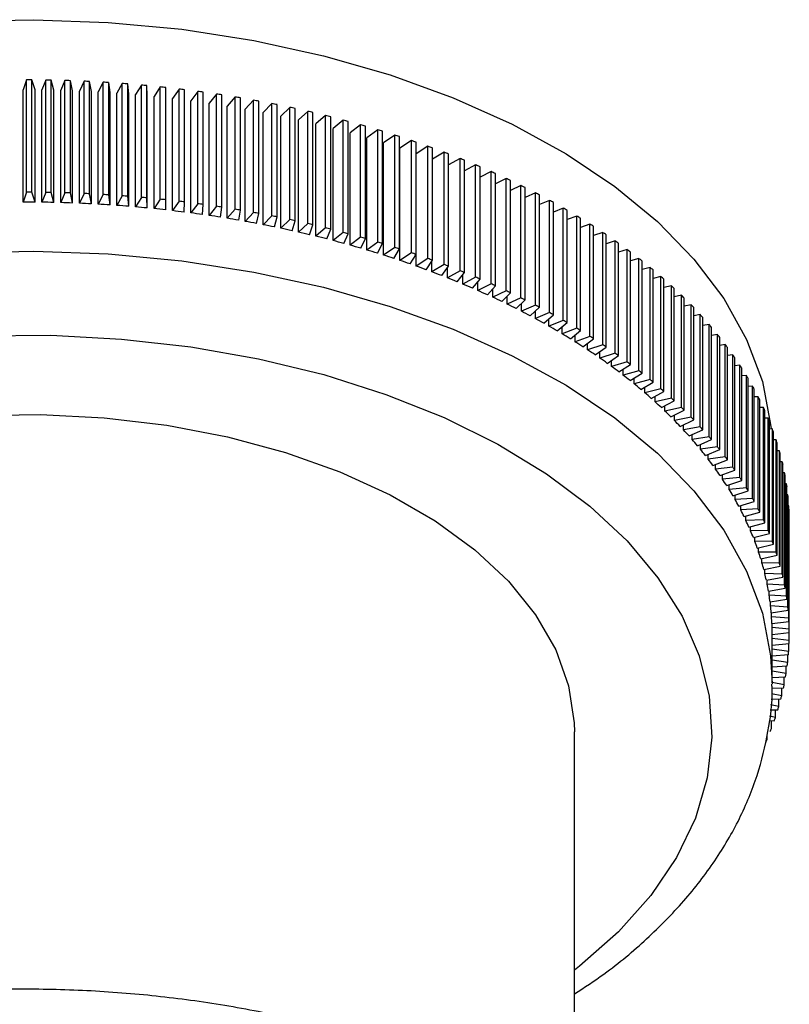
# Model space of a CAD drawing. Units: millimetres. Extents: x 5 to 995, y 5 to 995.
# Drawn here: x 723 to 745, y 312 to 341 of the extents above; entities that cross this region are included whole.
import ezdxf

# ---------------------------------------------------------------- set-up
doc = ezdxf.new("R2010")
doc.units = ezdxf.units.MM

msp = doc.modelspace()

# ---------------------------------------------------------------- linework, layer by layer
at = {"color": 7, "linetype": 'Continuous', "lineweight": 25}
for p, q in [((722.89, 339.011), (722.793, 338.722)), ((722.89, 335.745), (722.89, 339.011)), ((723.049, 335.744), (723.049, 339.01)), ((723.139, 338.721), (723.049, 339.01)), ((723.449, 339.006), (723.339, 338.719)), ((723.449, 335.74), (723.449, 339.006)), ((723.608, 335.737), (723.608, 339.003)), ((723.686, 338.713), (723.608, 339.003)), ((724.008, 338.993), (723.886, 338.708)), ((724.008, 335.727), (724.008, 338.993)), ((724.167, 335.722), (724.167, 338.988)), ((724.232, 338.696), (724.167, 338.988)), ((724.566, 338.972), (724.431, 338.688)), ((724.566, 335.706), (724.566, 338.972)), ((724.724, 335.698), (724.724, 338.964)), ((724.777, 338.672), (724.724, 338.964)), ((725.122, 338.943), (724.976, 338.661)), ((725.122, 335.677), (725.122, 338.943)), ((725.281, 335.667), (725.281, 338.933)), ((725.321, 338.64), (725.281, 338.933)), ((725.678, 338.905), (725.519, 338.626)), ((725.678, 335.639), (725.678, 338.905)), ((725.836, 335.627), (725.836, 338.893)), ((725.863, 338.6), (725.836, 338.893)), ((722.793, 335.456), (722.793, 338.722)), ((723.139, 335.455), (723.139, 338.721)), ((723.339, 335.453), (723.339, 338.719)), ((723.686, 335.447), (723.686, 338.713)), ((723.886, 335.441), (723.886, 338.708)), ((724.232, 335.43), (724.232, 338.696)), ((724.431, 335.422), (724.431, 338.688)), ((724.777, 335.406), (724.777, 338.672)), ((724.976, 335.395), (724.976, 338.661)), ((725.321, 335.374), (725.321, 338.64)), ((725.519, 335.36), (725.519, 338.626)), ((725.863, 335.334), (725.863, 338.6)), ((726.232, 338.86), (726.061, 338.583)), ((726.232, 335.594), (726.232, 338.86)), ((726.389, 335.58), (726.389, 338.846)), ((726.403, 338.552), (726.389, 338.846)), ((726.783, 338.807), (726.6, 338.532)), ((726.783, 335.541), (726.783, 338.807)), ((726.94, 335.524), (726.94, 338.79)), ((726.941, 338.496), (726.94, 338.79)), ((727.332, 338.745), (727.137, 338.474)), ((727.332, 335.479), (727.332, 338.745)), ((727.488, 335.46), (727.488, 338.726)), ((727.878, 338.676), (727.672, 338.407)), ((727.878, 335.41), (727.878, 338.676)), ((728.033, 335.389), (728.033, 338.655)), ((728.421, 338.599), (728.203, 338.333)), ((728.421, 335.333), (728.421, 338.599)), ((726.061, 335.317), (726.061, 338.583)), ((726.403, 335.286), (726.403, 338.552)), ((726.6, 335.266), (726.6, 338.532)), ((726.941, 335.23), (726.941, 338.496)), ((727.137, 335.208), (727.137, 338.474)), ((727.672, 335.141), (727.672, 338.407)), ((728.203, 335.067), (728.203, 338.333)), ((728.575, 335.309), (728.575, 338.575)), ((728.961, 338.514), (728.731, 338.251)), ((728.961, 335.248), (728.961, 338.514)), ((729.113, 335.222), (729.113, 338.488)), ((729.496, 338.421), (729.255, 338.162)), ((729.496, 335.155), (729.496, 338.421)), ((729.648, 335.127), (729.648, 338.393)), ((730.028, 338.32), (729.775, 338.065)), ((730.028, 335.054), (730.028, 338.32)), ((728.731, 334.985), (728.731, 338.251)), ((729.255, 334.896), (729.255, 338.162)), ((729.775, 334.799), (729.775, 338.065)), ((730.178, 335.024), (730.178, 338.29)), ((730.554, 338.212), (730.291, 337.96)), ((730.554, 334.946), (730.554, 338.212)), ((730.703, 334.914), (730.703, 338.18)), ((731.076, 338.096), (730.802, 337.848)), ((731.076, 334.83), (731.076, 338.096)), ((731.224, 334.796), (731.224, 338.062)), ((730.291, 334.694), (730.291, 337.96)), ((730.802, 334.582), (730.802, 337.848)), ((731.593, 337.973), (731.308, 337.729)), ((731.308, 334.463), (731.308, 337.729)), ((731.593, 334.707), (731.593, 337.973)), ((731.739, 334.67), (731.739, 337.936)), ((732.104, 337.842), (731.809, 337.602)), ((732.104, 334.576), (732.104, 337.842)), ((732.249, 334.537), (732.249, 337.803)), ((731.809, 334.336), (731.809, 337.602)), ((732.609, 337.704), (732.304, 337.469)), ((732.304, 334.202), (732.304, 337.469)), ((732.609, 334.438), (732.609, 337.704)), ((732.752, 334.397), (732.752, 337.663)), ((733.109, 337.558), (732.793, 337.328)), ((733.109, 334.292), (733.109, 337.558)), ((733.25, 334.249), (733.25, 337.515)), ((732.793, 334.061), (732.793, 337.328)), ((733.601, 337.406), (733.276, 337.18)), ((733.276, 333.913), (733.276, 337.18)), ((733.601, 334.139), (733.601, 337.406)), ((733.74, 334.095), (733.74, 337.361)), ((734.087, 337.246), (733.752, 337.025)), ((734.087, 333.98), (734.087, 337.246)), ((734.224, 333.933), (734.224, 337.199)), ((733.752, 333.758), (733.752, 337.025)), ((734.566, 337.079), (734.224, 336.865)), ((734.566, 333.813), (734.566, 337.079)), ((734.701, 333.764), (734.701, 337.03)), ((735.037, 336.905), (734.701, 336.705)), ((735.037, 333.639), (735.037, 336.905)), ((735.17, 333.588), (735.17, 336.854)), ((735.501, 336.725), (735.17, 336.537)), ((735.501, 333.459), (735.501, 336.725)), ((735.631, 333.406), (735.631, 336.672)), ((735.956, 336.538), (735.631, 336.362)), ((735.956, 333.271), (735.956, 336.538)), ((736.085, 333.217), (736.085, 336.483)), ((736.404, 336.344), (736.085, 336.18)), ((736.404, 333.078), (736.404, 336.344)), ((736.53, 333.021), (736.53, 336.287)), ((736.842, 336.144), (736.53, 335.991)), ((736.842, 332.877), (736.842, 336.144)), ((736.966, 332.819), (736.966, 336.086)), ((722.89, 335.745), (722.793, 335.456)), ((723.139, 335.455), (723.049, 335.744)), ((723.449, 335.74), (723.339, 335.453)), ((723.686, 335.447), (723.608, 335.737)), ((724.008, 335.727), (723.886, 335.441)), ((724.232, 335.43), (724.167, 335.722)), ((737.272, 335.937), (736.966, 335.795)), ((737.272, 332.671), (737.272, 335.937)), ((737.393, 332.611), (737.393, 335.877)), ((737.693, 335.725), (737.393, 335.593)), ((737.693, 332.458), (737.693, 335.725)), ((724.566, 335.706), (724.431, 335.422)), ((724.777, 335.406), (724.724, 335.698)), ((725.122, 335.677), (724.976, 335.395)), ((725.321, 335.374), (725.281, 335.667)), ((725.678, 335.639), (725.519, 335.36)), ((725.863, 335.334), (725.836, 335.627)), ((726.232, 335.594), (726.061, 335.317)), ((726.403, 335.286), (726.389, 335.58)), ((726.783, 335.541), (726.6, 335.266)), ((726.941, 335.23), (726.94, 335.524)), ((727.332, 335.479), (727.137, 335.208)), ((727.476, 335.166), (727.488, 335.46)), ((737.811, 332.397), (737.811, 335.663)), ((738.105, 335.506), (737.811, 335.384)), ((738.105, 332.24), (738.105, 335.506)), ((738.22, 332.176), (738.22, 335.443)), ((727.878, 335.41), (727.672, 335.141)), ((728.009, 335.095), (728.033, 335.389)), ((728.421, 335.333), (728.203, 335.067)), ((728.538, 335.016), (728.575, 335.309)), ((728.961, 335.248), (728.731, 334.985)), ((729.064, 334.929), (729.113, 335.222)), ((729.496, 335.155), (729.255, 334.896)), ((738.506, 335.281), (738.22, 335.168)), ((738.506, 332.015), (738.506, 335.281)), ((738.619, 331.95), (738.619, 335.216)), ((729.585, 334.835), (729.648, 335.127)), ((730.028, 335.054), (729.775, 334.799)), ((730.103, 334.733), (730.178, 335.024)), ((730.554, 334.946), (730.291, 334.694)), ((730.616, 334.624), (730.703, 334.914)), ((738.898, 335.051), (738.619, 334.947)), ((738.898, 331.785), (738.898, 335.051)), ((739.008, 331.718), (739.008, 334.985)), ((731.076, 334.83), (730.802, 334.582)), ((731.124, 334.507), (731.224, 334.796)), ((731.593, 334.707), (731.308, 334.463)), ((731.626, 334.383), (731.739, 334.67)), ((732.104, 334.576), (731.809, 334.336)), ((739.28, 334.815), (739.008, 334.719)), ((739.28, 331.549), (739.28, 334.815)), ((739.387, 331.481), (739.387, 334.747)), ((732.123, 334.252), (732.249, 334.537)), ((732.609, 334.438), (732.304, 334.202)), ((732.615, 334.114), (732.752, 334.397)), ((733.109, 334.292), (732.793, 334.061)), ((739.651, 334.574), (739.387, 334.485)), ((739.651, 331.308), (739.651, 334.574)), ((739.755, 331.238), (739.755, 334.504)), ((740.012, 334.327), (739.755, 334.246)), ((740.012, 331.061), (740.012, 334.327)), ((733.1, 333.968), (733.25, 334.249)), ((733.601, 334.139), (733.276, 333.913)), ((733.578, 333.816), (733.74, 334.095)), ((740.112, 330.99), (740.112, 334.256)), ((740.362, 334.075), (740.112, 334.001)), ((740.362, 330.809), (740.362, 334.075)), ((740.459, 330.736), (740.459, 334.003)), ((734.087, 333.98), (733.752, 333.758)), ((734.05, 333.656), (734.224, 333.933)), ((734.221, 333.596), (734.221, 333.928)), ((734.566, 333.813), (734.221, 333.596)), ((734.515, 333.49), (734.701, 333.764)), ((734.683, 333.428), (734.683, 333.738)), ((740.7, 333.818), (740.459, 333.751)), ((740.7, 330.552), (740.7, 333.818)), ((740.795, 330.478), (740.795, 333.744)), ((735.037, 333.639), (734.683, 333.428)), ((734.972, 333.317), (735.17, 333.588)), ((735.137, 333.253), (735.137, 333.544)), ((735.501, 333.459), (735.137, 333.253)), ((741.028, 333.557), (740.795, 333.496)), ((741.028, 330.291), (741.028, 333.557)), ((741.119, 330.215), (741.119, 333.481)), ((735.422, 333.138), (735.631, 333.406)), ((735.584, 333.071), (735.584, 333.346)), ((735.956, 333.271), (735.584, 333.071)), ((735.863, 332.952), (736.085, 333.217)), ((736.023, 332.882), (736.023, 333.143)), ((741.344, 333.29), (741.119, 333.236)), ((741.344, 330.024), (741.344, 333.29)), ((741.432, 329.948), (741.432, 333.214)), ((736.404, 333.078), (736.023, 332.882)), ((736.297, 332.76), (736.53, 333.021)), ((736.453, 332.688), (736.453, 332.936)), ((736.842, 332.877), (736.453, 332.688)), ((741.648, 333.02), (741.432, 332.971)), ((741.648, 329.753), (741.648, 333.02)), ((741.732, 329.676), (741.732, 332.942)), ((736.722, 332.561), (736.966, 332.819)), ((736.875, 332.487), (736.875, 332.723)), ((737.272, 332.671), (736.875, 332.487)), ((737.138, 332.357), (737.393, 332.611)), ((741.94, 332.744), (741.732, 332.701)), ((741.94, 329.478), (741.94, 332.744)), ((742.021, 329.399), (742.021, 332.665)), ((737.288, 332.28), (737.288, 332.506)), ((737.693, 332.458), (737.288, 332.28)), ((737.545, 332.146), (737.811, 332.397)), ((737.692, 332.068), (737.692, 332.284)), ((742.221, 332.465), (742.021, 332.426)), ((742.221, 329.199), (742.221, 332.465)), ((742.298, 329.119), (742.298, 332.385)), ((738.105, 332.24), (737.692, 332.068)), ((737.943, 331.93), (738.22, 332.176)), ((738.086, 331.849), (738.086, 332.057)), ((738.506, 332.015), (738.086, 331.849)), ((742.489, 332.182), (742.298, 332.148)), ((742.489, 328.916), (742.489, 332.182)), ((742.563, 328.834), (742.563, 332.1)), ((738.331, 331.708), (738.619, 331.95)), ((738.471, 331.625), (738.471, 331.825)), ((738.898, 331.785), (738.471, 331.625)), ((738.71, 331.48), (739.008, 331.718)), ((742.744, 331.895), (742.563, 331.865)), ((742.744, 328.629), (742.744, 331.895)), ((742.815, 328.546), (742.815, 331.812)), ((738.846, 331.395), (738.846, 331.589)), ((739.28, 331.549), (738.846, 331.395)), ((739.078, 331.247), (739.387, 331.481)), ((742.987, 331.604), (742.815, 331.579)), ((742.987, 328.338), (742.987, 331.604)), ((743.054, 328.254), (743.054, 331.521)), ((739.21, 331.16), (739.21, 331.347)), ((739.651, 331.308), (739.21, 331.16)), ((739.436, 331.009), (739.755, 331.238)), ((743.218, 331.31), (743.054, 331.288)), ((743.218, 328.044), (743.218, 331.31)), ((743.281, 327.959), (743.281, 331.225)), ((739.565, 330.92), (739.565, 331.101)), ((740.012, 331.061), (739.565, 330.92)), ((739.784, 330.765), (740.112, 330.99)), ((739.909, 330.675), (739.909, 330.85)), ((743.435, 331.012), (743.281, 330.995)), ((743.435, 327.746), (743.435, 331.012)), ((743.495, 327.661), (743.495, 330.927)), ((740.362, 330.809), (739.909, 330.675)), ((740.121, 330.517), (740.459, 330.736)), ((740.242, 330.425), (740.242, 330.595)), ((743.64, 330.712), (743.495, 330.697)), ((743.64, 327.446), (743.64, 330.712)), ((743.696, 327.36), (743.696, 330.626)), ((740.7, 330.552), (740.242, 330.425)), ((740.447, 330.263), (740.795, 330.478)), ((740.564, 330.17), (740.564, 330.335)), ((741.028, 330.291), (740.564, 330.17)), ((743.831, 330.409), (743.696, 330.397)), ((743.831, 327.142), (743.831, 330.409)), ((743.883, 327.056), (743.883, 330.322)), ((740.762, 330.005), (741.119, 330.215)), ((740.875, 329.91), (740.875, 330.072)), ((741.344, 330.024), (740.875, 329.91)), ((744.009, 330.103), (743.883, 330.094)), ((744.009, 326.836), (744.009, 330.103)), ((744.057, 326.749), (744.057, 330.015)), ((741.066, 329.743), (741.432, 329.948)), ((741.174, 329.646), (741.174, 329.804)), ((741.648, 329.753), (741.174, 329.646)), ((744.174, 329.794), (744.057, 329.787)), ((744.174, 326.528), (744.174, 329.794)), ((744.218, 326.44), (744.218, 329.706)), ((741.358, 329.476), (741.732, 329.676)), ((741.462, 329.378), (741.462, 329.532)), ((741.94, 329.478), (741.462, 329.378)), ((744.325, 329.483), (744.218, 329.479)), ((744.325, 326.217), (744.325, 329.483)), ((741.638, 329.205), (742.021, 329.399)), ((741.738, 329.105), (741.738, 329.256)), ((742.221, 329.199), (741.738, 329.105)), ((744.365, 326.128), (744.365, 329.394)), ((744.462, 329.17), (744.365, 329.168)), ((744.462, 325.904), (744.462, 329.17)), ((741.907, 328.931), (742.298, 329.119)), ((742.002, 328.829), (742.002, 328.976)), ((742.489, 328.916), (742.002, 328.829)), ((744.499, 325.815), (744.499, 329.081)), ((744.586, 328.856), (744.499, 328.854)), ((744.586, 325.589), (744.586, 328.856)), ((742.163, 328.652), (742.563, 328.834)), ((742.254, 328.549), (742.254, 328.693)), ((742.744, 328.629), (742.254, 328.549)), ((744.619, 325.5), (744.619, 328.766)), ((742.408, 328.37), (742.815, 328.546)), ((742.494, 328.265), (742.494, 328.407)), ((742.987, 328.338), (742.494, 328.265)), ((744.697, 328.539), (744.619, 328.539)), ((744.697, 325.273), (744.697, 328.539)), ((744.725, 325.183), (744.725, 328.449)), ((742.639, 328.084), (743.054, 328.254)), ((742.721, 327.979), (742.721, 328.117)), ((743.218, 328.044), (742.721, 327.979)), ((744.793, 328.221), (744.725, 328.222)), ((744.793, 324.955), (744.793, 328.221)), ((744.818, 324.864), (744.818, 328.13)), ((742.859, 327.795), (743.281, 327.959)), ((742.936, 327.688), (742.936, 327.825)), ((743.435, 327.746), (742.936, 327.688)), ((744.876, 327.902), (744.818, 327.904)), ((744.876, 324.636), (744.876, 327.902)), ((744.896, 324.545), (744.896, 327.811)), ((743.066, 327.503), (743.495, 327.661)), ((743.138, 327.395), (743.138, 327.529)), ((743.64, 327.446), (743.138, 327.395)), ((744.944, 327.581), (744.896, 327.584)), ((744.944, 324.315), (744.944, 327.581)), ((744.961, 324.224), (744.961, 327.49)), ((743.26, 327.208), (743.696, 327.36)), ((743.327, 327.099), (743.327, 327.231)), ((743.831, 327.142), (743.327, 327.099)), ((744.999, 327.26), (744.961, 327.262)), ((744.999, 323.994), (744.999, 327.26)), ((745.012, 323.902), (745.012, 327.169)), ((743.441, 326.91), (743.883, 327.056)), ((743.504, 326.8), (743.504, 326.931)), ((745.039, 326.938), (745.012, 326.94)), ((745.039, 323.672), (745.039, 326.938)), ((745.048, 323.58), (745.048, 326.847)), ((744.009, 326.836), (743.504, 326.8)), ((743.609, 326.61), (744.057, 326.749)), ((743.667, 326.499), (743.667, 326.628)), ((745.066, 326.616), (745.048, 326.617)), ((745.066, 323.35), (745.066, 326.616)), ((744.174, 326.528), (743.667, 326.499)), ((743.764, 326.307), (744.218, 326.44)), ((743.817, 326.196), (743.817, 326.323)), ((745.071, 323.258), (745.071, 326.524)), ((745.078, 326.293), (745.071, 326.294)), ((745.078, 323.027), (745.078, 326.293)), ((744.325, 326.217), (743.817, 326.196)), ((743.905, 326.002), (744.365, 326.128)), ((743.954, 325.89), (743.954, 326.016)), ((745.079, 322.935), (745.079, 326.201)), ((744.462, 325.904), (743.954, 325.89)), ((744.034, 325.696), (744.499, 325.815)), ((744.077, 325.583), (744.077, 325.707)), ((744.586, 325.589), (744.077, 325.583)), ((744.149, 325.387), (744.619, 325.5)), ((744.187, 325.274), (744.187, 325.396)), ((744.697, 325.273), (744.187, 325.274)), ((744.25, 325.077), (744.725, 325.183)), ((744.284, 324.963), (744.284, 325.085)), ((744.793, 324.955), (744.284, 324.963)), ((744.338, 324.766), (744.818, 324.864)), ((744.367, 324.651), (744.367, 324.771)), ((744.876, 324.636), (744.367, 324.651)), ((744.413, 324.453), (744.896, 324.545)), ((744.436, 324.338), (744.436, 324.457)), ((744.944, 324.315), (744.436, 324.338)), ((744.473, 324.139), (744.961, 324.224)), ((744.492, 324.024), (744.492, 324.143)), ((744.999, 323.994), (744.492, 324.024)), ((744.52, 323.825), (745.012, 323.902)), ((744.534, 323.71), (744.534, 323.827)), ((745.039, 323.672), (744.534, 323.71)), ((744.554, 323.51), (745.048, 323.58)), ((744.563, 323.395), (744.563, 323.511)), ((745.066, 323.35), (744.563, 323.395)), ((744.574, 323.195), (745.071, 323.258)), ((744.577, 323.079), (744.577, 323.195)), ((745.078, 323.027), (744.577, 323.079)), ((744.58, 322.879), (745.079, 322.935)), ((744.58, 321.471), (744.58, 322.9)), ((745.077, 322.704), (745.077, 322.935)), ((745.077, 322.704), (744.58, 322.763)), ((744.58, 322.564), (745.074, 322.612)), ((745.061, 322.381), (745.061, 322.611)), ((745.061, 322.381), (744.58, 322.446)), ((744.58, 322.251), (745.054, 322.29)), ((745.032, 322.059), (745.032, 322.288)), ((745.032, 322.059), (744.58, 322.127)), ((744.58, 321.938), (745.021, 321.967)), ((744.988, 321.737), (744.58, 321.805)), ((744.988, 321.737), (744.988, 321.965)), ((744.58, 321.625), (744.973, 321.646)), ((744.931, 321.416), (744.58, 321.48)), ((744.931, 321.416), (744.931, 321.643)), ((744.859, 321.096), (744.562, 321.155)), ((744.577, 321.312), (744.912, 321.325)), ((744.859, 321.096), (744.859, 321.323)), ((744.773, 320.777), (744.532, 320.829)), ((744.547, 320.998), (744.836, 321.005)), ((744.773, 320.777), (744.773, 321.004)), ((744.518, 320.684), (744.747, 320.686)), ((744.674, 320.459), (744.674, 320.686)), ((744.489, 320.37), (744.643, 320.369)), ((744.674, 320.459), (744.501, 320.499)), ((744.561, 320.143), (744.561, 320.37)), ((738.83, 308.331), (738.83, 320.042)), ((744.434, 319.829), (744.434, 319.95))]:
    msp.add_line(p, q, dxfattribs=at)
at = {"color": 7, "linetype": 'Continuous', "lineweight": 25, "flags": 128}
for points in [[(720.934, 340.716), (723.101, 340.763), (725.265, 340.685), (727.405, 340.483), (729.499, 340.159), (731.527, 339.716), (733.469, 339.159), (735.305, 338.493), (737.017, 337.725), (738.588, 336.862), (740.002, 335.913), (741.246, 334.888), (742.306, 333.796), (743.174, 332.649), (743.838, 331.458), (744.295, 330.234), (744.537, 328.99), (744.551, 328.855)], [(711.516, 326.574), (712.906, 327.288), (714.43, 327.904), (716.068, 328.414), (717.797, 328.81), (719.594, 329.088), (721.435, 329.244), (723.295, 329.275), (725.148, 329.181), (726.971, 328.964), (728.737, 328.626), (730.423, 328.172), (732.007, 327.609), (733.466, 326.942), (734.782, 326.183), (735.936, 325.34), (736.913, 324.426), (737.699, 323.453), (738.284, 322.433), (738.661, 321.381), (738.823, 320.311), (738.83, 320.042)]]:
    msp.add_lwpolyline(points, dxfattribs=at)
at = {"color": 8, "linetype": 'Continuous', "lineweight": 25, "flags": 128}
for points in [[(720.934, 333.98), (723.101, 334.026), (725.265, 333.948), (727.405, 333.746), (729.499, 333.422), (731.527, 332.98), (733.469, 332.423), (735.305, 331.757), (737.017, 330.988), (738.588, 330.126), (740.002, 329.177), (741.246, 328.152), (742.306, 327.06), (743.174, 325.912), (743.838, 324.721), (744.295, 323.497), (744.537, 322.253), (744.579, 321.44)], [(721.543, 331.564), (723.602, 331.58), (725.653, 331.473), (727.674, 331.244), (729.643, 330.897), (731.54, 330.436), (733.345, 329.863), (735.039, 329.187), (736.603, 328.414), (738.021, 327.552), (739.278, 326.611), (740.361, 325.599), (741.257, 324.529), (741.959, 323.412), (742.458, 322.258), (742.748, 321.082), (742.828, 319.894), (742.695, 318.707), (742.352, 317.535), (741.802, 316.39), (741.051, 315.283), (740.107, 314.227), (738.98, 313.232), (738.83, 313.115)]]:
    msp.add_lwpolyline(points, dxfattribs=at)
at = {"color": 7, "linetype": 'Continuous', "lineweight": 25}
for centre, radius, start, end in [((722.83, 300.47), 38.541, 89.6738, 89.9105), ((722.83, 300.507), 38.504, 88.8422, 89.0791), ((722.832, 300.592), 38.419, 88.0097, 88.2468), ((722.838, 300.725), 38.286, 87.1754, 87.4131), ((722.847, 300.906), 38.105, 86.3388, 86.5773), ((722.863, 301.133), 37.877, 85.499, 85.7385), ((722.886, 301.406), 37.603, 84.6555, 84.8961), ((722.918, 301.724), 37.283, 83.8074, 84.0493), ((722.959, 302.085), 36.92, 82.954, 83.1975), ((723.011, 302.487), 36.514, 82.0945, 82.3398), ((723.075, 302.93), 36.068, 81.2282, 81.4756), ((723.152, 303.41), 35.581, 80.3543, 80.6039), ((723.242, 303.926), 35.057, 79.472, 79.7241), ((723.348, 304.476), 34.498, 78.5804, 78.8352), ((723.468, 305.057), 33.904, 77.6787, 77.9365), ((723.605, 305.666), 33.279, 76.7661, 77.0271), ((723.759, 306.302), 32.625, 75.8415, 76.106), ((723.929, 306.962), 31.944, 74.9042, 75.1724), ((724.117, 307.642), 31.238, 73.953, 74.2252), ((724.323, 308.34), 30.511, 72.9871, 73.2636), ((724.546, 309.053), 29.763, 72.0053, 72.2865), ((724.786, 309.779), 28.999, 71.0067, 71.2928), ((725.044, 310.514), 28.22, 69.9901, 70.2814), ((725.32, 311.255), 27.429, 68.9543, 69.2512), ((725.612, 312), 26.629, 67.8981, 68.2009), ((725.921, 312.746), 25.822, 66.8204, 67.1295), ((726.245, 313.489), 25.011, 65.7198, 66.0355), ((726.585, 314.228), 24.198, 64.5949, 64.9177), ((722.83, 297.204), 38.541, 89.6738, 89.9105), ((722.83, 297.241), 38.504, 88.8422, 89.0791), ((722.832, 297.326), 38.419, 88.0097, 88.2468), ((726.938, 314.959), 23.386, 63.4445, 63.7747), ((727.305, 315.679), 22.577, 62.2671, 62.6051), ((722.83, 297.782), 37.674, 89.5286, 90.0558), ((722.83, 297.818), 37.639, 88.6969, 89.2244), ((722.832, 297.901), 37.555, 87.8641, 88.3924), ((722.838, 297.459), 38.286, 87.1754, 87.4131), ((722.847, 297.64), 38.105, 86.3388, 86.5773), ((722.863, 297.867), 37.877, 85.499, 85.7385), ((722.886, 298.14), 37.603, 84.6555, 84.8961), ((722.918, 298.458), 37.283, 83.8074, 84.0493), ((722.959, 298.819), 36.92, 82.954, 83.1975), ((727.684, 316.388), 21.774, 61.0611, 61.4074), ((722.837, 298.031), 37.425, 87.0295, 87.559), ((722.847, 298.208), 37.248, 86.1924, 86.7236), ((722.863, 298.43), 37.025, 85.3521, 85.8854), ((722.885, 298.697), 36.757, 84.5078, 85.0437), ((722.916, 299.008), 36.445, 83.6589, 84.1978), ((722.956, 299.36), 36.09, 82.8045, 83.347), ((723.011, 299.221), 36.514, 82.0945, 82.3398), ((723.075, 299.664), 36.068, 81.2282, 81.4756), ((723.152, 300.144), 35.581, 80.3543, 80.6039), ((723.242, 300.66), 35.057, 79.472, 79.7241), ((728.074, 317.081), 20.978, 59.8252, 60.1802), ((723.007, 299.754), 35.694, 81.9439, 82.4904), ((723.069, 300.186), 35.257, 81.0764, 81.6274), ((723.144, 300.656), 34.781, 80.2011, 80.7571), ((723.233, 301.16), 34.269, 79.3173, 79.8788), ((723.348, 301.21), 34.498, 78.5804, 78.8352), ((723.468, 301.79), 33.904, 77.6787, 77.9365), ((728.475, 317.757), 20.192, 58.5577, 58.9218), ((723.336, 301.697), 33.722, 78.424, 78.9916), ((723.454, 302.265), 33.142, 77.5205, 78.0947), ((723.588, 302.861), 32.531, 76.6059, 77.1872), ((723.605, 302.4), 33.279, 76.7661, 77.0271), ((723.759, 303.036), 32.625, 75.8415, 76.106), ((723.929, 303.695), 31.944, 74.9042, 75.1724), ((728.884, 318.414), 19.419, 57.257, 57.6307), ((723.738, 303.483), 31.892, 75.6792, 76.2683), ((723.904, 304.127), 31.226, 74.7395, 75.337), ((724.117, 304.376), 31.238, 73.953, 74.2252), ((724.323, 305.074), 30.511, 72.9871, 73.2636), ((729.3, 319.049), 18.659, 55.9215, 56.3053), ((729.722, 319.662), 17.915, 54.5495, 54.9439), ((724.088, 304.792), 30.536, 73.7859, 74.3923), ((724.289, 305.475), 29.825, 72.8173, 73.4334), ((724.546, 305.787), 29.763, 72.0053, 72.2865), ((730.148, 320.25), 17.189, 53.1394, 53.5448), ((724.507, 306.172), 29.094, 71.8328, 72.4591), ((724.742, 306.881), 28.347, 70.8311, 71.4684), ((724.786, 306.513), 28.999, 71.0067, 71.2928), ((725.044, 307.248), 28.22, 69.9901, 70.2814), ((730.577, 320.812), 16.482, 51.6894, 52.1064), ((724.995, 307.6), 27.585, 69.8113, 70.4602), ((725.32, 307.989), 27.429, 68.9543, 69.2512), ((725.612, 308.734), 26.629, 67.8981, 68.2009), ((731.008, 321.346), 15.796, 50.1979, 50.6269), ((725.264, 308.324), 26.812, 68.772, 69.4334), ((725.55, 309.053), 26.03, 67.7123, 68.3868), ((725.921, 309.48), 25.822, 66.8204, 67.1295), ((731.438, 321.853), 15.131, 48.6633, 49.1047), ((725.851, 309.781), 25.241, 66.6307, 67.3192), ((726.168, 310.508), 24.448, 65.526, 66.2293), ((726.245, 310.223), 25.011, 65.7198, 66.0355), ((726.585, 310.961), 24.198, 64.5949, 64.9177), ((731.866, 322.33), 14.49, 47.0838, 47.5381), ((726.5, 311.23), 23.654, 64.3968, 65.1158), ((726.938, 311.692), 23.386, 63.4445, 63.7747), ((732.29, 322.777), 13.874, 45.4579, 45.9256), ((726.846, 311.945), 22.86, 63.2419, 63.9774), ((727.305, 312.413), 22.577, 62.2671, 62.6051), ((732.709, 323.194), 13.283, 43.7842, 44.2656), ((727.204, 312.649), 22.069, 62.0596, 62.8126), ((727.575, 313.342), 21.284, 60.8486, 61.62), ((727.684, 313.122), 21.774, 61.0611, 61.4074), ((728.074, 313.815), 20.978, 59.8252, 60.1802), ((733.12, 323.58), 12.718, 42.0612, 42.5568), ((727.956, 314.019), 20.506, 59.6073, 60.3981), ((728.475, 314.491), 20.192, 58.5577, 58.9218), ((733.524, 323.936), 12.181, 40.2878, 40.7978), ((728.348, 314.68), 19.738, 58.3342, 59.1453), ((728.884, 315.148), 19.419, 57.257, 57.6307), ((733.916, 324.261), 11.671, 38.4628, 38.9877), ((728.747, 315.322), 18.982, 57.0276, 57.8601), ((729.154, 315.943), 18.24, 55.6859, 56.5409), ((729.3, 315.783), 18.659, 55.9215, 56.3053), ((734.297, 324.557), 11.189, 36.5856, 37.1254), ((729.567, 316.542), 17.513, 54.3074, 55.1859), ((729.722, 316.396), 17.915, 54.5495, 54.9439), ((734.664, 324.823), 10.735, 34.6554, 35.2103), ((729.983, 317.117), 16.803, 52.8906, 53.7936), ((730.148, 316.984), 17.189, 53.1394, 53.5448), ((735.016, 325.06), 10.311, 32.6722, 33.2422), ((730.403, 317.666), 16.111, 51.4335, 52.3623), ((730.577, 317.546), 16.482, 51.6894, 52.1064), ((731.008, 318.08), 15.796, 50.1979, 50.6269), ((735.351, 325.269), 9.916, 30.636, 31.2211), ((730.824, 318.189), 15.441, 49.9347, 50.8901), ((731.438, 318.586), 15.131, 48.6633, 49.1047), ((735.669, 325.451), 9.55, 28.5473, 29.1472), ((731.244, 318.683), 14.791, 48.3924, 49.3756), ((731.866, 319.063), 14.49, 47.0838, 47.5381), ((735.967, 325.608), 9.213, 26.4071, 27.0216), ((731.662, 319.15), 14.165, 46.805, 47.8169), ((732.29, 319.511), 13.874, 45.4579, 45.9256), ((736.244, 325.741), 8.905, 24.2169, 24.8454), ((732.077, 319.587), 13.562, 45.1709, 46.2126), ((732.709, 319.928), 13.283, 43.7842, 44.2656), ((736.499, 325.852), 8.627, 21.9787, 22.6206), ((732.486, 319.995), 12.984, 43.4887, 44.5611), ((733.12, 320.314), 12.718, 42.0612, 42.5568), ((736.731, 325.942), 8.378, 19.6949, 20.3495), ((732.889, 320.372), 12.432, 41.757, 42.861), ((733.524, 320.67), 12.181, 40.2878, 40.7978), ((733.283, 320.72), 11.907, 39.9747, 41.1109), ((733.916, 320.995), 11.671, 38.4628, 38.9877), ((736.94, 326.014), 8.158, 17.3686, 18.035), ((733.667, 321.038), 11.408, 38.1407, 39.3098), ((734.297, 321.291), 11.189, 36.5856, 37.1254), ((737.123, 326.068), 7.966, 15.0036, 15.6806), ((734.039, 321.327), 10.937, 36.2543, 37.4566), ((734.664, 321.556), 10.735, 34.6554, 35.2103), ((737.281, 326.108), 7.804, 12.6041, 13.2905), ((734.398, 321.587), 10.494, 34.3149, 35.5509), ((735.016, 321.793), 10.311, 32.6722, 33.2422), ((737.412, 326.135), 7.669, 10.1747, 10.8691), ((734.742, 321.818), 10.079, 32.3224, 33.5921), ((735.351, 322.003), 9.916, 30.636, 31.2211), ((737.517, 326.152), 7.564, 7.7207, 8.4215), ((735.07, 322.023), 9.693, 30.2769, 31.5801), ((737.593, 326.162), 7.486, 5.2477, 5.9533), ((735.38, 322.201), 9.335, 28.1791, 29.5154), ((735.669, 322.185), 9.55, 28.5473, 29.1472), ((737.642, 326.166), 7.437, 2.7616, 3.4703), ((735.671, 322.355), 9.006, 26.03, 27.3987), ((735.967, 322.342), 9.213, 26.4071, 27.0216), ((737.664, 326.166), 7.416, 0.2686, 0.9786), ((735.942, 322.485), 8.705, 23.8312, 25.2312), ((736.244, 322.475), 8.905, 24.2169, 24.8454), ((736.192, 322.593), 8.433, 21.5847, 23.0146), ((736.499, 322.586), 8.627, 21.9787, 22.6206), ((736.419, 322.681), 8.19, 19.2931, 20.7512), ((736.731, 322.676), 8.378, 19.6949, 20.3495), ((736.622, 322.751), 7.975, 16.9597, 18.4439), ((736.94, 322.747), 8.158, 17.3686, 18.035), ((736.802, 322.804), 7.787, 14.5882, 16.0961), ((737.123, 322.802), 7.966, 15.0036, 15.6806), ((736.956, 322.843), 7.628, 12.1829, 13.7117), ((737.281, 322.842), 7.804, 12.6041, 13.2905), ((737.084, 322.87), 7.497, 9.7486, 11.2952), ((737.412, 322.869), 7.669, 10.1747, 10.8691), ((737.186, 322.887), 7.394, 7.2907, 8.8516), ((737.517, 322.886), 7.564, 7.7207, 8.4215), ((737.261, 322.896), 7.318, 4.8147, 6.3864), ((737.593, 322.896), 7.486, 5.2477, 5.9533), ((737.309, 322.899), 7.27, 2.3267, 3.9053), ((737.642, 322.899), 7.437, 2.7616, 3.4703), ((737.33, 322.9), 7.25, 359.8328, 1.4144), ((737.664, 322.9), 7.416, 0.2686, 0.9786), ((737.657, 322.9), 7.423, 357.7748, 358.4844), ((737.621, 322.902), 7.458, 355.2867, 355.9941), ((737.558, 322.909), 7.521, 352.8103, 353.5138), ((737.468, 322.922), 7.613, 350.3518, 351.0495), ((737.35, 322.944), 7.733, 347.9166, 348.6072), ((737.205, 322.977), 7.881, 345.5103, 346.1921), ((737.035, 323.024), 8.058, 343.1375, 343.8093), ((736.839, 323.087), 8.264, 340.8026, 341.4632), ((736.618, 323.167), 8.499, 338.5093, 339.1577), ((736.374, 323.267), 8.763, 336.261, 336.8964)]:
    msp.add_arc(centre, radius, start, end, dxfattribs=at)
for points, knots in [([(738.83, 312.419), (739.12, 312.609), (739.882, 313.107), (740.95, 314.01), (742.036, 315.11), (742.939, 316.281), (743.654, 317.503), (744.176, 318.763), (744.478, 320.043), (744.604, 320.939), (744.574, 321.401), (744.572, 321.435)], [0, 0, 0, 0, 0.081988, 0.215326, 0.34831, 0.480395, 0.610942, 0.739419, 0.865651, 0.989961, 1, 1, 1, 1]), ([(744.423, 300.774), (744.369, 301.063), (744.239, 301.773), (743.816, 302.872), (743.19, 304.063), (742.377, 305.21), (741.391, 306.306), (740.236, 307.341), (738.922, 308.304), (737.462, 309.185), (735.873, 309.975), (734.17, 310.668), (732.369, 311.259), (730.488, 311.744), (728.541, 312.121), (726.547, 312.385), (724.522, 312.537), (722.482, 312.575), (720.446, 312.498), (718.429, 312.308), (716.45, 312.005), (714.525, 311.592), (712.67, 311.07), (710.9, 310.444), (709.272, 309.734), (707.998, 309.062), (706.8, 308.334), (705.653, 307.525), (704.445, 306.481), (703.403, 305.362), (702.539, 304.179), (701.875, 302.946), (701.446, 301.861), (701.318, 301.183), (701.272, 300.94)], [0, 0, 0, 0, 0.021192, 0.051919, 0.082997, 0.114554, 0.146605, 0.179074, 0.211835, 0.244757, 0.27774, 0.310705, 0.343626, 0.376497, 0.40932, 0.442104, 0.474861, 0.507605, 0.540349, 0.573106, 0.605888, 0.63871, 0.671586, 0.70453, 0.737551, 0.768144, 0.785716, 0.81888, 0.852063, 0.88513, 0.917938, 0.950328, 0.982184, 1, 1, 1, 1])]:
    msp.add_open_spline(points, degree=3, knots=knots, dxfattribs=at)

doc.saveas('drawing.dxf')
